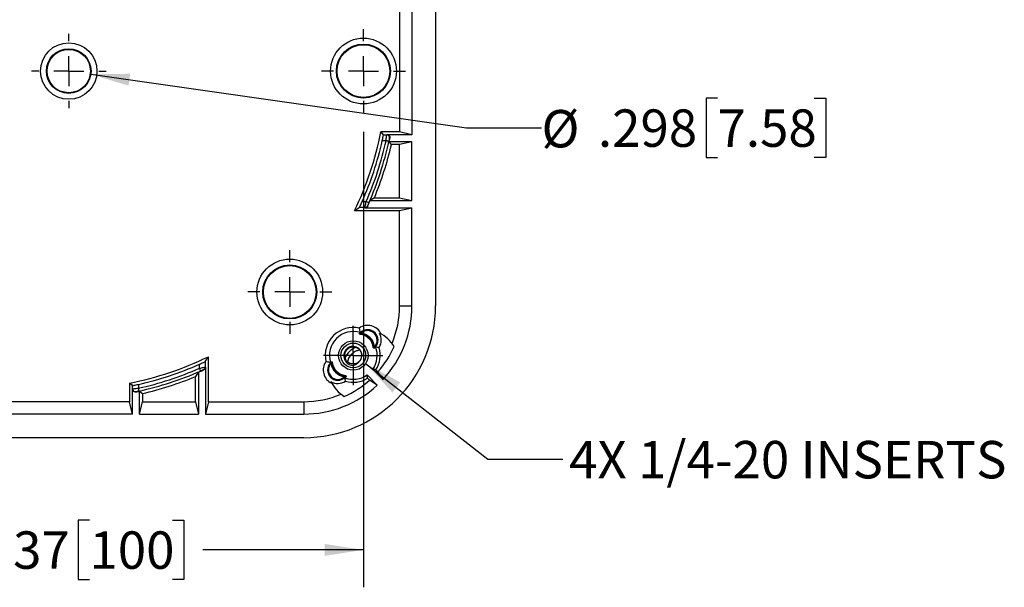
# Model space of a CAD drawing. Units: inches. Extents: x 0 to 34, y 0 to 22.
# Drawn here: x 15.5 to 22, y 7.1 to 10.9 of the extents above; entities that cross this region are included whole.
import ezdxf

# ---------------------------------------------------------------- set-up
doc = ezdxf.new("R2010")
doc.units = ezdxf.units.IN
doc.header["$LTSCALE"] = 2
doc.header["$MEASUREMENT"] = 0
doc.layers.add('FORMAT', color=7, linetype='Continuous')
doc.styles.add('SLDTEXTSTYLE0', font='TXT', dxfattribs={"width": 0.75})
doc.dimstyles.new('SLDDIMSTYLE0', dxfattribs={"dimtxt": 0.25, "dimasz": 0.26, "dimexe": 0, "dimexo": 0.0625, "dimgap": 0.0625, "dimtad": 0, "dimtih": 1, "dimtoh": 1, "dimdec": 3, "dimrnd": 1e-09, "dimzin": 12, "dimdsep": 46, "dimtxsty": 'SLDTEXTSTYLE0', "dimsah": 1, "dimcen": 0.09, "dimadec": 0, "dimazin": 3, "dimtfac": 1, "dimtdec": 3, "dimtofl": 0, "dimtmove": 0, "dimatfit": 3, "dimfxl": 0, "dimfrac": 2, "dimtolj": 1, "dimtzin": 12, "dimarcsym": 0})
doc.dimstyles.new('SLDDIMSTYLE4', dxfattribs={"dimtxt": 0.25, "dimasz": 0.26, "dimexe": 0, "dimexo": 0.0625, "dimgap": 0.0625, "dimtad": 0, "dimtih": 1, "dimtoh": 1, "dimdec": 3, "dimrnd": 1e-09, "dimzin": 12, "dimdsep": 46, "dimtxsty": 'SLDTEXTSTYLE0', "dimsah": 1, "dimcen": 0, "dimadec": 0, "dimazin": 3, "dimtfac": 1, "dimtdec": 3, "dimtofl": 0, "dimtmove": 0, "dimatfit": 3, "dimfxl": 0, "dimfrac": 2, "dimtolj": 1, "dimtzin": 12, "dimarcsym": 0})
doc.dimstyles.new('SLDDIMSTYLE5', dxfattribs={"dimtxt": 0.18, "dimasz": 0.26, "dimexe": 0, "dimexo": 0.0625, "dimgap": 0, "dimtad": 0, "dimtih": 1, "dimtoh": 1, "dimdec": 0, "dimrnd": 1e-09, "dimzin": 0, "dimdsep": 46, "dimtxsty": 'Standard', "dimsah": 1, "dimcen": 0.09, "dimadec": 0, "dimazin": 0, "dimtfac": 0.26, "dimtdec": 0, "dimtofl": 0, "dimtmove": 0, "dimatfit": 3, "dimfxl": 0, "dimfrac": 2, "dimtolj": 1, "dimtzin": 0, "dimarcsym": 0})

# ---------------------------------------------------------------- blocks, each defined once
blk = doc.blocks.new('_D_5')
at = {"layer": 'FORMAT'}
for p, q in [((13.8128, 10.1197), (13.8128, 7.0751)), ((17.7498, 10.1197), (17.7498, 7.0751)), ((15.9198, 7.5235), (15.8437, 7.5235)), ((15.8437, 7.5235), (15.8437, 7.1267)), ((16.474, 7.5235), (16.5502, 7.5235)), ((16.5502, 7.5235), (16.5502, 7.1267)), ((13.8128, 7.3251), (14.8855, 7.3251)), ((17.7498, 7.3251), (16.6771, 7.3251)), ((15.8437, 7.1267), (15.9198, 7.1267)), ((16.5502, 7.1267), (16.474, 7.1267))]:
    blk.add_line(p, q, dxfattribs=at)
for points in [[(13.8128, 7.3251), (14.0728, 7.2851), (14.0728, 7.3651)], [(17.7498, 7.3251), (17.4898, 7.3651), (17.4898, 7.2851)]]:
    blk.add_solid(points, dxfattribs=at)
at = {"layer": 'FORMAT', "char_height": 0.25, "attachment_point": 1, "style": 'SLDTEXTSTYLE0'}
for s, insert in [('3.937', (14.9363, 7.4489)), ('100', (15.9198, 7.4489))]:
    blk.add_mtext(s, dxfattribs=dict(at, insert=insert))
blk = doc.blocks.new('_D_7')
at = {"layer": 'FORMAT'}
for p, q in [((15.9289, 10.504), (18.439, 10.1448)), ((20.1149, 10.3433), (20.0387, 10.3433)), ((20.0387, 10.3433), (20.0387, 9.9464)), ((20.7614, 10.3433), (20.8376, 10.3433)), ((20.8376, 10.3433), (20.8376, 9.9464)), ((18.439, 10.1448), (18.939, 10.1448)), ((20.0387, 9.9464), (20.1149, 9.9464)), ((20.8376, 9.9464), (20.7614, 9.9464))]:
    blk.add_line(p, q, dxfattribs=at)
blk.add_solid([(15.9289, 10.504), (16.1806, 10.4276), (16.192, 10.5068)], dxfattribs=at)
at = {"layer": 'FORMAT', "char_height": 0.25, "attachment_point": 1, "style": 'SLDTEXTSTYLE0'}
for s, insert in [('%%c', (18.939, 10.2648)), ('.298', (19.316, 10.2686)), ('7.58', (20.1149, 10.2686))]:
    blk.add_mtext(s, dxfattribs=dict(at, insert=insert))
blk = doc.blocks.new('SW_CENTERMARKSYMBOL_1')
at = {"layer": 'FORMAT', "color": 0}
for p, q in [((0, 0.1), (0, 0.1984)), ((0, 0), (0, 0.1)), ((-0.1, 0), (-0.1984, 0)), ((0, 0), (-0.1, 0)), ((0, 0), (0, -0.1)), ((0, 0), (0.1, 0)), ((0.1, 0), (0.1984, 0)), ((0, -0.1), (0, -0.1984))]:
    blk.add_line(p, q, dxfattribs=at)
blk = doc.blocks.new('SW_CENTERMARKSYMBOL_5')
at = {"layer": 'FORMAT', "color": 0}
for p, q in [((0, 0.2), (0, 0.2491)), ((0, 0), (0, 0.1)), ((-0.2, 0), (-0.2491, 0)), ((0, 0), (-0.1, 0)), ((0, 0), (0, -0.1)), ((0, 0), (0.1, 0)), ((0.2, 0), (0.2491, 0)), ((0, -0.2), (0, -0.2491))]:
    blk.add_line(p, q, dxfattribs=at)
blk = doc.blocks.new('SW_CENTERMARKSYMBOL_9')
at = {"layer": 'FORMAT', "color": 0}
for p, q in [((0, 0.2), (0, 0.2804)), ((0, 0), (0, 0.1)), ((-0.2, 0), (-0.2804, 0)), ((0, 0), (-0.1, 0)), ((0, 0), (0, -0.1)), ((0, 0), (0.1, 0)), ((0.2, 0), (0.2804, 0)), ((0, -0.2), (0, -0.2804))]:
    blk.add_line(p, q, dxfattribs=at)
blk = doc.blocks.new('SW_CENTERMARKSYMBOL_10')
at = {"layer": 'FORMAT', "color": 0}
for p, q in [((0, 0.2), (0, 0.2804)), ((0, 0), (0, 0.1)), ((-0.2, 0), (-0.2804, 0)), ((0, 0), (-0.1, 0)), ((0, 0), (0, -0.1)), ((0, 0), (0.1, 0)), ((0.2, 0), (0.2804, 0)), ((0, -0.2), (0, -0.2804))]:
    blk.add_line(p, q, dxfattribs=at)

msp = doc.modelspace()

# ---------------------------------------------------------------- linework, layer by layer
at = {"color": 7, "linetype": 'Continuous', "lineweight": 25}
for p, q in [((18.231305, 12.095188), (18.231305, 8.955031)), ((17.99118, 10.93109), (17.99118, 10.11913)), ((18.073609, 10.950306), (18.073609, 10.099913)), ((17.99118, 10.11913), (17.866638, 10.11913)), ((17.883324, 10.098801), (17.905132, 10.098801)), ((17.905132, 10.098801), (17.906501, 10.099913)), ((18.073609, 10.099913), (17.906501, 10.099913)), ((18.073609, 10.099913), (17.99118, 10.11913)), ((17.900659, 10.059433), (17.875442, 10.059433)), ((17.936088, 10.033452), (17.920707, 10.052669)), ((18.073609, 10.052669), (17.920707, 10.052669)), ((17.99118, 10.033452), (17.936088, 10.033452)), ((18.073609, 10.052669), (17.99118, 10.033452)), ((17.99118, 9.678185), (17.99118, 10.033452)), ((18.073609, 9.658968), (18.073609, 10.052669)), ((17.822759, 9.678185), (17.793776, 9.658968)), ((17.822759, 9.678185), (17.99118, 9.678185)), ((17.99118, 9.678185), (18.073609, 9.658968)), ((17.759393, 9.612836), (17.722434, 9.612836)), ((17.740973, 9.652203), (17.767898, 9.652203)), ((17.760111, 9.611724), (17.759393, 9.612836)), ((17.760111, 9.611724), (18.073609, 9.611724)), ((17.777334, 9.624424), (17.77805, 9.623306)), ((17.793776, 9.658968), (18.073609, 9.658968)), ((17.99118, 9.592507), (18.073609, 9.611724)), ((18.073609, 8.955031), (18.073609, 9.611724)), ((17.690149, 9.592507), (17.99118, 9.592507)), ((17.99118, 8.955031), (17.99118, 9.592507)), ((17.99118, 8.955031), (18.073609, 8.955031)), ((17.728032, 8.777259), (17.725549, 8.774776)), ((17.728032, 8.777259), (17.728782, 8.77651)), ((16.713908, 8.315235), (16.713908, 8.616266)), ((17.825764, 8.674561), (17.828247, 8.677044)), ((17.828247, 8.677044), (17.827498, 8.677794)), ((16.654212, 8.538517), (16.654212, 8.565442)), ((16.693579, 8.583981), (16.693579, 8.547022)), ((17.529156, 8.578383), (17.529109, 8.578336)), ((17.531639, 8.580866), (17.529156, 8.578383)), ((17.529156, 8.578383), (17.529905, 8.577633)), ((16.647447, 8.512639), (16.62823, 8.483656)), ((16.647447, 8.512639), (16.647447, 8.232806)), ((16.68311, 8.528365), (16.681991, 8.529081)), ((16.693579, 8.547022), (16.694691, 8.546304)), ((16.694691, 8.546304), (16.694691, 8.232806)), ((17.842398, 8.425395), (17.773651, 8.494142)), ((17.88102, 8.464017), (17.812273, 8.532764)), ((17.846409, 8.515683), (17.833591, 8.528501)), ((17.88102, 8.464017), (17.846409, 8.515683)), ((16.187286, 8.439777), (16.187286, 8.315235)), ((16.207615, 8.401284), (16.207615, 8.423091)), ((16.246982, 8.430973), (16.246982, 8.405756)), ((16.62823, 8.315235), (16.62823, 8.483656)), ((17.629371, 8.478168), (17.628621, 8.478917)), ((17.629371, 8.478168), (17.631854, 8.480651)), ((17.790732, 8.460006), (17.777914, 8.472824)), ((17.842398, 8.425395), (17.790732, 8.460006)), ((16.206502, 8.399914), (16.207615, 8.401284)), ((16.206502, 8.232806), (16.206502, 8.399914)), ((16.253746, 8.385708), (16.272963, 8.370327)), ((16.253746, 8.232806), (16.253746, 8.385708)), ((16.272963, 8.370327), (16.272963, 8.315235)), ((16.187286, 8.315235), (15.375325, 8.315235)), ((16.206502, 8.232806), (16.187286, 8.315235)), ((16.253746, 8.232806), (16.272963, 8.315235)), ((16.272963, 8.315235), (16.62823, 8.315235)), ((16.62823, 8.315235), (16.647447, 8.232806)), ((16.713908, 8.315235), (16.694691, 8.232806)), ((16.713908, 8.315235), (17.351384, 8.315235)), ((17.351384, 8.315235), (17.351384, 8.232806)), ((16.206502, 8.232806), (15.356109, 8.232806)), ((16.253746, 8.232806), (16.647447, 8.232806)), ((16.694691, 8.232806), (17.351384, 8.232806)), ((17.351384, 8.07511), (14.211227, 8.07511))]:
    msp.add_line(p, q, dxfattribs=at)
at = {"color": 7, "linetype": 'Continuous', "lineweight": 25, "flags": 128}
for points in [[(17.866638, 10.11913), (17.882415, 10.099913), (17.883324, 10.098801)], [(17.925767, 10.076196), (17.925174, 10.07571), (17.924395, 10.075072)], [(17.919884, 10.055209), (17.919475, 10.055299), (17.918354, 10.055545), (17.916564, 10.055939), (17.914171, 10.056465), (17.911268, 10.057103), (17.907963, 10.057829), (17.904382, 10.058616), (17.900659, 10.059433)], [(17.785919, 9.644285), (17.785535, 9.644453), (17.784484, 9.644915), (17.782806, 9.645653), (17.780563, 9.646638), (17.777842, 9.647834), (17.774744, 9.649195), (17.771387, 9.65067), (17.767898, 9.652203)], [(17.728079, 8.777306), (17.728073, 8.7773), (17.728068, 8.777294), (17.728062, 8.777288), (17.728056, 8.777283), (17.72805, 8.777277), (17.728044, 8.777271), (17.728038, 8.777265), (17.728032, 8.777259)], [(17.734659, 8.773212), (17.733877, 8.774041), (17.733124, 8.774838), (17.732429, 8.775575), (17.731818, 8.776222), (17.731313, 8.776757), (17.730935, 8.777158), (17.730696, 8.777411), (17.730606, 8.777506)], [(17.733763, 8.767379), (17.733785, 8.767525), (17.73384, 8.76788), (17.733924, 8.768431), (17.734036, 8.769158), (17.734171, 8.770033), (17.734323, 8.771026), (17.734488, 8.772098), (17.734659, 8.773212)], [(17.818367, 8.682775), (17.818513, 8.682797), (17.818868, 8.682852), (17.819419, 8.682936), (17.820146, 8.683048), (17.821021, 8.683183), (17.822014, 8.683335), (17.823087, 8.6835), (17.8242, 8.683671)], [(17.8242, 8.683671), (17.825029, 8.682889), (17.825826, 8.682136), (17.826563, 8.681441), (17.82721, 8.68083), (17.827745, 8.680325), (17.828146, 8.679947), (17.828399, 8.679708), (17.828494, 8.679618)], [(17.528909, 8.575809), (17.529004, 8.575719), (17.529257, 8.57548), (17.529658, 8.575102), (17.530193, 8.574597), (17.53084, 8.573986), (17.531577, 8.573291), (17.532374, 8.572538), (17.533203, 8.571756)], [(17.533203, 8.571756), (17.534317, 8.571927), (17.535389, 8.572092), (17.536382, 8.572244), (17.537258, 8.572379), (17.537984, 8.572491), (17.538535, 8.572575), (17.53889, 8.57263), (17.539036, 8.572652)], [(16.66213, 8.520496), (16.661962, 8.52088), (16.6615, 8.521931), (16.660762, 8.523609), (16.659777, 8.525852), (16.658581, 8.528573), (16.65722, 8.531671), (16.655745, 8.535028), (16.654212, 8.538517)], [(17.622744, 8.482215), (17.622915, 8.483328), (17.62308, 8.484401), (17.623233, 8.485394), (17.623367, 8.48627), (17.623479, 8.486996), (17.623564, 8.487547), (17.623618, 8.487902), (17.623641, 8.488048)], [(16.207615, 8.423091), (16.206502, 8.424), (16.187286, 8.439777)], [(17.626797, 8.477921), (17.626707, 8.478016), (17.626468, 8.478269), (17.62609, 8.47867), (17.625585, 8.479205), (17.624974, 8.479852), (17.624279, 8.480589), (17.623526, 8.481386), (17.622744, 8.482215)], [(16.231343, 8.38202), (16.230857, 8.381427), (16.230219, 8.380648)], [(16.251206, 8.386531), (16.251116, 8.38694), (16.25087, 8.388061), (16.250476, 8.389851), (16.249951, 8.392244), (16.249313, 8.395147), (16.248586, 8.398452), (16.2478, 8.402034), (16.246982, 8.405756)]]:
    msp.add_lwpolyline(points, dxfattribs=at)
at = {"color": 7, "linetype": 'Continuous', "lineweight": 25}
for centre, radius in [((17.749805, 10.52511), 0.219743), ((15.781305, 10.52511), 0.188468), ((15.781305, 10.52511), 0.149122), ((15.781305, 10.52511), 0.144949), ((17.749805, 10.52511), 0.180397), ((17.749805, 10.52511), 0.176224), ((17.257683, 9.04861), 0.219743), ((17.257683, 9.04861), 0.180397), ((17.257683, 9.04861), 0.176224), ((17.681805, 8.62461), 0.098425), ((17.681805, 8.62461), 0.082677)]:
    msp.add_circle(centre, radius, dxfattribs=at)
for centre, radius, start, end in [((15.781305, 10.52511), 2.124484, 333.9612833, 348.983256), ((17.905127, 10.079113), 0.019687, 348.1532449, 89.9872008), ((15.781305, 10.52511), 2.190945, 347.5473085, 348.176652), ((15.781305, 10.52511), 2.145288, 335.9900842, 347.4630426), ((15.781305, 10.52511), 2.169912, 336.27937, 347.6075818), ((15.781305, 10.52511), 2.189595, 336.27937, 347.6075818), ((15.781305, 10.52511), 2.210162, 337.4682121, 347.1468332), ((17.759391, 9.632523), 0.019687, 270.0058102, 335.7074239), ((15.781305, 10.52511), 2.190945, 335.6942946, 336.7135714), ((17.351384, 8.955031), 0.879921, 270, 0), ((17.351384, 8.955031), 0.722225, 317.1671124, 0), ((17.351384, 8.955031), 0.639796, 337.0629197, 0), ((17.77814, 8.727152), 0.098317, 24.6933684, 125.2984982), ((17.681805, 8.62461), 0.187008, 77.7987056, 192.2012944), ((17.681805, 8.62461), 0.159554, 73.1408813, 196.8591061), ((17.732969, 8.772341), 0.005909, 135.1229955, 261.990751), ((17.734672, 8.773218), 0.005909, 133.4765704, 261.1481166), ((17.718396, 8.667408), 0.097907, 6.261921, 83.738079), ((17.77814, 8.727152), 0.069246, 316.6503116, 133.3496884), ((17.718396, 8.667408), 0.101146, 8.7387882, 81.2612118), ((17.77814, 8.727152), 0.063341, 316.6503116, 133.3496884), ((17.718396, 8.667408), 0.107047, 8.7387882, 81.2612118), ((17.77814, 8.727152), 0.090963, 326.2461876, 31.1555977), ((17.749805, 8.55661), 0.242126, 31.8720083, 63.9903091), ((17.823329, 8.681981), 0.005909, 188.0107567, 314.87751), ((17.824206, 8.683684), 0.005909, 188.8507555, 316.5255987), ((17.351384, 8.955031), 0.661873, 318.4101263, 335.8705988), ((15.781305, 10.52511), 2.124484, 281.016744, 296.0387167), ((17.749805, 8.55661), 0.132874, 112.5505025, 157.2694276), ((17.681805, 8.62461), 0.057087, 313.8832081, 356.3092381), ((17.681805, 8.62461), 0.159554, 324.8556796, 20.4348375), ((17.77814, 8.727152), 0.070863, 315, 318.6292008), ((17.681805, 8.62461), 0.179655, 327.6587011, 16.8248605), ((15.781305, 10.52511), 2.145288, 282.5369574, 294.0099158), ((17.579263, 8.528275), 0.098317, 144.7015018, 245.3066316), ((17.579263, 8.528275), 0.069246, 136.6503116, 313.3496884), ((17.579263, 8.528275), 0.063341, 136.6503116, 313.3496884), ((17.533197, 8.571743), 0.005909, 8.8518834, 136.5234296), ((17.534075, 8.573446), 0.005909, 8.009249, 134.8770045), ((17.639008, 8.58802), 0.107047, 188.7387882, 261.2612118), ((17.639008, 8.58802), 0.101146, 188.7387882, 261.2612118), ((17.639008, 8.58802), 0.097907, 186.261921, 263.738079), ((15.781305, 10.52511), 2.169912, 282.3924182, 293.72063), ((15.781305, 10.52511), 2.189595, 282.3924182, 293.72063), ((15.781305, 10.52511), 2.190945, 293.2864286, 294.3057054), ((16.673892, 8.547024), 0.019687, 294.2925761, 359.9941898), ((17.622731, 8.482209), 0.005909, 313.4744013, 81.1492445), ((17.624434, 8.483086), 0.005909, 315.12249, 81.9892433), ((17.681805, 8.62461), 0.159554, 249.5651625, 305.1443204), ((15.781305, 10.52511), 2.210162, 282.8531668, 292.5317879), ((17.351384, 8.955031), 0.722225, 270, 312.8328876), ((17.579263, 8.528275), 0.090963, 238.8444023, 303.7538124), ((17.749805, 8.55661), 0.242126, 206.0096909, 238.1279917), ((17.351384, 8.955031), 0.661873, 294.1294012, 311.5898737), ((17.579263, 8.528275), 0.070863, 311.3707992, 315), ((17.681805, 8.62461), 0.179655, 253.1751395, 302.3412989), ((16.227302, 8.401288), 0.019687, 180.0127992, 281.8467551), ((15.781305, 10.52511), 2.190945, 281.823348, 282.4526915), ((17.351384, 8.955031), 0.639796, 270, 292.9370803)]:
    msp.add_arc(centre, radius, start, end, dxfattribs=at)
for points, knots in [([(17.875442, 10.059433), (17.876573, 10.064522), (17.877652, 10.069517), (17.87963, 10.078941), (17.880509, 10.083275), (17.882664, 10.094239), (17.883429, 10.098673), (17.883324, 10.098801)], [0, 0, 0, 0, 0.25, 0.25, 0.5, 0.5, 1, 1, 1, 1]), ([(17.90066, 10.059433), (17.901224, 10.064576), (17.901787, 10.069688), (17.902826, 10.079077), (17.903311, 10.083443), (17.904128, 10.090697), (17.904466, 10.09364), (17.904948, 10.097661), (17.905093, 10.098737), (17.905132, 10.098801)], [0, 0, 0, 0, 0.25, 0.25, 0.5, 0.5, 0.75, 0.75, 1, 1, 1, 1]), ([(17.906501, 10.099913), (17.912385, 10.099913), (17.918109, 10.097154), (17.925435, 10.088145), (17.926973, 10.081955), (17.925767, 10.076196)], [0, 0, 0, 0, 0.5, 0.5, 1, 1, 1, 1]), ([(17.924395, 10.075072), (17.924316, 10.075007), (17.923779, 10.072742), (17.922123, 10.065382), (17.92101, 10.060331), (17.919884, 10.055209)], [0, 0, 0, 0, 0.5, 0.5, 1, 1, 1, 1]), ([(17.722434, 9.612836), (17.722538, 9.612902), (17.723174, 9.6141), (17.725308, 9.618384), (17.726809, 9.62148), (17.730308, 9.628848), (17.732326, 9.633165), (17.73655, 9.642355), (17.738767, 9.647252), (17.740973, 9.652203)], [0, 0, 0, 0, 0.25, 0.25, 0.5, 0.5, 0.75, 0.75, 1, 1, 1, 1]), ([(17.759393, 9.612836), (17.759372, 9.6129), (17.759587, 9.614005), (17.760444, 9.618091), (17.761079, 9.621042), (17.762676, 9.62839), (17.763613, 9.632676), (17.765686, 9.64213), (17.766777, 9.6471), (17.767898, 9.652203)], [0, 0, 0, 0, 0.25, 0.25, 0.5, 0.5, 0.75, 0.75, 1, 1, 1, 1]), ([(17.77805, 9.623306), (17.776488, 9.619848), (17.773948, 9.616915), (17.767653, 9.612844), (17.763905, 9.611724), (17.760111, 9.611724)], [0, 0, 0, 0, 0.5, 0.5, 1, 1, 1, 1]), ([(17.785919, 9.644285), (17.783738, 9.639321), (17.781598, 9.634451), (17.778316, 9.626908), (17.777292, 9.62449), (17.777334, 9.624424)], [0, 0, 0, 0, 0.5, 0.5, 1, 1, 1, 1]), ([(17.729075, 8.764731), (17.728417, 8.764803), (17.727763, 8.764989), (17.727167, 8.765275), (17.72657, 8.765561), (17.726015, 8.765953), (17.725547, 8.76642), (17.725079, 8.766887), (17.724686, 8.767441), (17.724399, 8.768036), (17.724113, 8.76863), (17.723925, 8.769282), (17.723852, 8.769938), (17.723779, 8.770594), (17.723817, 8.771271), (17.723965, 8.771914), (17.724113, 8.772558), (17.724373, 8.773186), (17.724726, 8.773745), (17.72496, 8.774117), (17.725238, 8.774465), (17.725549, 8.774776)], [0, 0, 0, 0, 0.000050391193, 0.000050391193, 0.000050391193, 0.000100786904, 0.000100786904, 0.000100786904, 0.000151117968, 0.000151117968, 0.000151117968, 0.000201395264, 0.000201395264, 0.000201395264, 0.000251678543, 0.000251678543, 0.000251678543, 0.000302024799, 0.000302024799, 0.000302024799, 0.000335263278, 0.000335263278, 0.000335263278, 0.000335263278]), ([(17.725549, 8.774776), (17.725815, 8.77492), (17.72608, 8.775063), (17.726344, 8.775206), (17.726944, 8.775529), (17.72754, 8.775849), (17.728132, 8.776164), (17.728349, 8.77628), (17.728566, 8.776395), (17.728782, 8.77651)], [0, 0, 0, 0, 0.00037651967, 0.00037651967, 0.00037651967, 0.00123131497, 0.00123131497, 0.00123131497, 0.00154476896, 0.00154476896, 0.00154476896, 0.00154476896]), ([(17.732146, 8.766489), (17.73194, 8.766373), (17.731735, 8.766256), (17.731529, 8.766139), (17.730967, 8.765819), (17.730402, 8.765496), (17.729833, 8.765168), (17.729581, 8.765023), (17.729328, 8.764877), (17.729075, 8.764731)], [0.0009569784, 0.0009569784, 0.0009569784, 0.0009569784, 0.0012703925, 0.0012703925, 0.0012703925, 0.00212507458, 0.00212507458, 0.00212507458, 0.00250416386, 0.00250416386, 0.00250416386, 0.00250416386]), ([(17.738774, 8.620935), (17.739391, 8.627105), (17.739004, 8.633246), (17.736298, 8.645318), (17.734037, 8.650996), (17.727688, 8.661636), (17.72375, 8.666324), (17.714451, 8.674449), (17.709243, 8.677738), (17.692301, 8.685087), (17.679518, 8.686325), (17.661514, 8.682634), (17.655645, 8.680472), (17.644935, 8.674579), (17.639959, 8.670762), (17.627217, 8.657576), (17.621315, 8.64613), (17.617981, 8.628041), (17.617761, 8.621866), (17.619075, 8.609615), (17.62058, 8.603694), (17.625304, 8.592265), (17.628432, 8.586993), (17.636126, 8.577421), (17.640671, 8.573178), (17.650678, 8.566134), (17.656246, 8.563279), (17.667779, 8.559267), (17.673884, 8.558047), (17.680068, 8.557703)], [0, 0, 0, 0, 0.0625, 0.0625, 0.125, 0.125, 0.1875, 0.1875, 0.25, 0.25, 0.375, 0.375, 0.4375, 0.4375, 0.5, 0.5, 0.625, 0.625, 0.6875, 0.6875, 0.75, 0.75, 0.8125, 0.8125, 0.875, 0.875, 0.9375, 0.9375, 1, 1, 1, 1]), ([(17.721377, 8.583464), (17.715554, 8.578998), (17.703919, 8.570073), (17.681545, 8.566151), (17.65941, 8.570475), (17.640383, 8.583198), (17.627692, 8.602193), (17.623232, 8.62461), (17.627691, 8.647024), (17.640388, 8.666027), (17.659393, 8.678724), (17.681796, 8.683182), (17.704256, 8.678726), (17.723089, 8.666018), (17.735971, 8.647695), (17.737656, 8.633524), (17.738453, 8.626815)], [0, 0, 0, 0, 0.07050052, 0.14086605, 0.21306791, 0.28527007, 0.35747184, 0.42967407, 0.50187583, 0.57407799, 0.64628015, 0.71848192, 0.79068415, 0.86288592, 0.93508808, 1, 1, 1, 1]), ([(17.815719, 8.678087), (17.816196, 8.678912), (17.816665, 8.67973), (17.817127, 8.680541), (17.817244, 8.680747), (17.817361, 8.680952), (17.817477, 8.681158)], [0, 0, 0, 0, 0.00123377146, 0.00123377146, 0.00123377146, 0.00154718554, 0.00154718554, 0.00154718554, 0.00154718554]), ([(17.725484, 8.660019), (17.718031, 8.658609), (17.698581, 8.654929), (17.672183, 8.63576), (17.650843, 8.610438), (17.645514, 8.590801), (17.643382, 8.582945)], [0, 0, 0, 0, 0.18897752, 0.49321501, 0.79726937, 1, 1, 1, 1]), ([(17.825764, 8.674561), (17.825295, 8.674092), (17.82474, 8.673698), (17.824143, 8.673411), (17.823546, 8.673124), (17.822891, 8.672936), (17.822233, 8.672863), (17.821575, 8.67279), (17.820896, 8.67283), (17.820251, 8.67298), (17.819608, 8.673129), (17.818981, 8.673391), (17.818424, 8.673745), (17.817866, 8.674098), (17.817363, 8.674553), (17.816954, 8.67507), (17.816545, 8.675588), (17.81622, 8.676184), (17.816005, 8.676808), (17.815863, 8.677221), (17.815766, 8.677653), (17.815719, 8.678087)], [0, 0, 0, 0, 0.00005047492, 0.00005047492, 0.00005047492, 0.000100954164, 0.000100954164, 0.000100954164, 0.000151368729, 0.000151368729, 0.000151368729, 0.000201694316, 0.000201694316, 0.000201694316, 0.00025196934, 0.00025196934, 0.00025196934, 0.000302254192, 0.000302254192, 0.000302254192, 0.000335261023, 0.000335261023, 0.000335261023, 0.000335261023]), ([(17.827498, 8.677794), (17.827383, 8.677577), (17.827268, 8.677361), (17.827152, 8.677144), (17.826698, 8.676291), (17.826235, 8.67543), (17.825764, 8.674561)], [0, 0, 0, 0, 0.00031345399, 0.00031345399, 0.00031345399, 0.0015447691, 0.0015447691, 0.0015447691, 0.0015447691]), ([(16.654212, 8.565442), (16.659171, 8.567652), (16.663991, 8.569833), (16.67327, 8.574098), (16.677505, 8.576078), (16.684956, 8.579616), (16.688003, 8.581094), (16.69232, 8.583243), (16.693513, 8.583876), (16.693579, 8.583981)], [0, 0, 0, 0, 0.25, 0.25, 0.5, 0.5, 0.75, 0.75, 1, 1, 1, 1]), ([(17.499022, 8.585086), (17.500225, 8.58484), (17.501431, 8.584592), (17.50264, 8.58434), (17.507476, 8.583333), (17.512356, 8.582278), (17.517305, 8.58115), (17.52119, 8.580265), (17.525118, 8.579334), (17.529109, 8.578336)], [0, 0, 0, 0, 0.0049088135, 0.0049088135, 0.0049088135, 0.024544069, 0.024544069, 0.024544069, 0.0399576813, 0.0399576813, 0.0399576813, 0.0399576813]), ([(17.529905, 8.577633), (17.53002, 8.57785), (17.530135, 8.578066), (17.530251, 8.578283), (17.530706, 8.579136), (17.531168, 8.579997), (17.531639, 8.580866)], [0, 0, 0, 0, 0.00031345399, 0.00031345399, 0.00031345399, 0.0015447691, 0.0015447691, 0.0015447691, 0.0015447691]), ([(17.531639, 8.580866), (17.532108, 8.581335), (17.532663, 8.581729), (17.53326, 8.582016), (17.533857, 8.582303), (17.534512, 8.582491), (17.535171, 8.582564), (17.535828, 8.582637), (17.536507, 8.582597), (17.537152, 8.582448), (17.537795, 8.582298), (17.538422, 8.582036), (17.53898, 8.581682), (17.539537, 8.581329), (17.540041, 8.580874), (17.540449, 8.580357), (17.540858, 8.579839), (17.541183, 8.579243), (17.541398, 8.578619), (17.54154, 8.578206), (17.541637, 8.577774), (17.541684, 8.57734)], [0, 0, 0, 0, 0.00005047492, 0.00005047492, 0.00005047492, 0.000100954164, 0.000100954164, 0.000100954164, 0.000151368729, 0.000151368729, 0.000151368729, 0.000201694316, 0.000201694316, 0.000201694316, 0.00025196934, 0.00025196934, 0.00025196934, 0.000302254192, 0.000302254192, 0.000302254192, 0.000335261023, 0.000335261023, 0.000335261023, 0.000335261023]), ([(17.541684, 8.57734), (17.541207, 8.576515), (17.540738, 8.575697), (17.540276, 8.574886), (17.540159, 8.57468), (17.540042, 8.574475), (17.539926, 8.574269)], [0, 0, 0, 0, 0.00123377146, 0.00123377146, 0.00123377146, 0.00154718554, 0.00154718554, 0.00154718554, 0.00154718554]), ([(17.680068, 8.557703), (17.684245, 8.558335), (17.688292, 8.559356), (17.696098, 8.562215), (17.699904, 8.564071), (17.71052, 8.570687), (17.716632, 8.576523), (17.721377, 8.583464)], [0, 0, 0, 0, 0.25, 0.25, 0.5, 0.5, 1, 1, 1, 1]), ([(16.654212, 8.538517), (16.659315, 8.539638), (16.664285, 8.54073), (16.673739, 8.542802), (16.678025, 8.543739), (16.685373, 8.545336), (16.688324, 8.545971), (16.69241, 8.546828), (16.693515, 8.547043), (16.693579, 8.547022)], [0, 0, 0, 0, 0.25, 0.25, 0.5, 0.5, 0.75, 0.75, 1, 1, 1, 1]), ([(16.681991, 8.529081), (16.681925, 8.529123), (16.679508, 8.528099), (16.671964, 8.524817), (16.667094, 8.522677), (16.66213, 8.520496)], [0, 0, 0, 0, 0.5, 0.5, 1, 1, 1, 1]), ([(16.694691, 8.546304), (16.694691, 8.54251), (16.693584, 8.538792), (16.689522, 8.53249), (16.686567, 8.529927), (16.68311, 8.528365)], [0, 0, 0, 0, 0.5, 0.5, 1, 1, 1, 1]), ([(17.625258, 8.488938), (17.625463, 8.489054), (17.625668, 8.489171), (17.625874, 8.489288), (17.626436, 8.489608), (17.627001, 8.489931), (17.62757, 8.490259), (17.627822, 8.490404), (17.628075, 8.49055), (17.628328, 8.490696)], [0.0009569784, 0.0009569784, 0.0009569784, 0.0009569784, 0.0012703925, 0.0012703925, 0.0012703925, 0.00212507458, 0.00212507458, 0.00212507458, 0.00250416386, 0.00250416386, 0.00250416386, 0.00250416386]), ([(17.628328, 8.490696), (17.628986, 8.490624), (17.62964, 8.490438), (17.630236, 8.490152), (17.630833, 8.489867), (17.631388, 8.489474), (17.631856, 8.489007), (17.632324, 8.48854), (17.632717, 8.487987), (17.633004, 8.487391), (17.63329, 8.486797), (17.633478, 8.486145), (17.633551, 8.485489), (17.633624, 8.484833), (17.633586, 8.484156), (17.633438, 8.483513), (17.63329, 8.482869), (17.63303, 8.482241), (17.632677, 8.481682), (17.632443, 8.48131), (17.632165, 8.480962), (17.631854, 8.480651)], [0, 0, 0, 0, 0.000050391193, 0.000050391193, 0.000050391193, 0.000100786904, 0.000100786904, 0.000100786904, 0.000151117968, 0.000151117968, 0.000151117968, 0.000201395264, 0.000201395264, 0.000201395264, 0.000251678543, 0.000251678543, 0.000251678543, 0.000302024799, 0.000302024799, 0.000302024799, 0.000335263278, 0.000335263278, 0.000335263278, 0.000335263278]), ([(17.777914, 8.472824), (17.777492, 8.474988), (17.777067, 8.477157), (17.776637, 8.479329), (17.775665, 8.484243), (17.774672, 8.489179), (17.773651, 8.494142)], [0.0000002, 0.0000002, 0.0000002, 0.0000002, 0.0089699219, 0.0089699219, 0.0089699219, 0.0292554122, 0.0292554122, 0.0292554122, 0.0292554122]), ([(17.833592, 8.528501), (17.831427, 8.528923), (17.829258, 8.529348), (17.827086, 8.529778), (17.822172, 8.53075), (17.817236, 8.531743), (17.812273, 8.532764)], [0.0000002, 0.0000002, 0.0000002, 0.0000002, 0.0089699219, 0.0089699219, 0.0089699219, 0.0292554122, 0.0292554122, 0.0292554122, 0.0292554122]), ([(16.207615, 8.423091), (16.207678, 8.423039), (16.208773, 8.423196), (16.212843, 8.42391), (16.21582, 8.424468), (16.223109, 8.4259), (16.227478, 8.426786), (16.236828, 8.428748), (16.241895, 8.429842), (16.246982, 8.430973)], [0, 0, 0, 0, 0.25, 0.25, 0.5, 0.5, 0.75, 0.75, 1, 1, 1, 1]), ([(17.631854, 8.480651), (17.631589, 8.480507), (17.631323, 8.480364), (17.631059, 8.480221), (17.630459, 8.479898), (17.629863, 8.479579), (17.629271, 8.479263), (17.629054, 8.479147), (17.628838, 8.479032), (17.628621, 8.478917)], [0, 0, 0, 0, 0.00037651967, 0.00037651967, 0.00037651967, 0.00123131497, 0.00123131497, 0.00123131497, 0.00154476896, 0.00154476896, 0.00154476896, 0.00154476896]), ([(16.230219, 8.380648), (16.22446, 8.379442), (16.218292, 8.38097), (16.209275, 8.388286), (16.206502, 8.39403), (16.206502, 8.399914)], [0, 0, 0, 0, 0.5, 0.5, 1, 1, 1, 1]), ([(16.207615, 8.401283), (16.207678, 8.401322), (16.208754, 8.401467), (16.212775, 8.401949), (16.215719, 8.402287), (16.222972, 8.403104), (16.227338, 8.40359), (16.236727, 8.404628), (16.241839, 8.405191), (16.246982, 8.405756)], [0, 0, 0, 0, 0.25, 0.25, 0.5, 0.5, 0.75, 0.75, 1, 1, 1, 1]), ([(16.251206, 8.386531), (16.246084, 8.385405), (16.241034, 8.384292), (16.233673, 8.382636), (16.231408, 8.382099), (16.231343, 8.38202)], [0, 0, 0, 0, 0.5, 0.5, 1, 1, 1, 1])]:
    msp.add_open_spline(points, degree=3, knots=knots, dxfattribs=at)
for points in [[(17.690149, 9.592507), (17.701002, 9.599283), (17.711762, 9.60606), (17.722434, 9.612836)], [(17.721329, 8.807393), (17.723331, 8.797597), (17.725491, 8.787653), (17.728079, 8.777306)], [(17.728782, 8.77651), (17.729381, 8.776847), (17.729989, 8.777179), (17.730606, 8.777506)], [(17.733763, 8.767379), (17.733216, 8.767087), (17.732677, 8.76679), (17.732146, 8.766489)], [(17.817477, 8.681158), (17.817778, 8.681689), (17.818075, 8.682228), (17.818367, 8.682775)], [(16.693579, 8.583981), (16.700355, 8.594653), (16.707132, 8.605413), (16.713908, 8.616266)], [(17.828494, 8.679618), (17.828167, 8.679001), (17.827835, 8.678393), (17.827498, 8.677794)], [(17.85377, 8.67661), (17.84644, 8.677701), (17.838997, 8.678898), (17.831319, 8.680317)], [(17.528909, 8.575809), (17.529236, 8.576426), (17.529568, 8.577034), (17.529905, 8.577633)], [(17.539926, 8.574269), (17.539625, 8.573738), (17.539328, 8.573199), (17.539036, 8.572652)], [(17.623641, 8.488048), (17.624187, 8.48834), (17.624726, 8.488637), (17.625258, 8.488938)], [(17.629805, 8.452645), (17.628714, 8.459975), (17.627517, 8.467418), (17.626098, 8.475096)], [(17.628621, 8.478917), (17.628022, 8.47858), (17.627414, 8.478248), (17.626797, 8.477921)]]:
    msp.add_open_spline(points, degree=3, dxfattribs=at)

# ---------------------------------------------------------------- block references
at = {"layer": 'FORMAT'}
for name, p in [('SW_CENTERMARKSYMBOL_9', (17.749805, 10.52511)), ('SW_CENTERMARKSYMBOL_5', (15.781305, 10.52511)), ('SW_CENTERMARKSYMBOL_10', (17.257683, 9.04861)), ('SW_CENTERMARKSYMBOL_1', (17.681805, 8.62461))]:
    msp.add_blockref(name, p, dxfattribs=at)

# ---------------------------------------------------------------- texts
at = {"layer": 'FORMAT', "insert": (19.123458, 8.053129), "char_height": 0.25, "attachment_point": 1, "style": 'SLDTEXTSTYLE0'}
msp.add_mtext('4X 1/4-20 INSERTS', dxfattribs=at)

# ---------------------------------------------------------------- dimensions: what is measured, and where the dimension line sits
at = {"layer": 'FORMAT'}
dim = msp.add_diameter_dim_2p(p1=(15.633687, 10.546232), p2=(15.928924, 10.503987), dimstyle='SLDDIMSTYLE4', dxfattribs=at)
dim.commit()
dim.dimension.update_dxf_attribs({"geometry": '_D_7', "text_midpoint": (19.926371, 10.14482), "dimtype": 163})
dim = msp.add_linear_dim(base=(17.749805, 7.32511), p1=(13.812805, 10.244713), p2=(17.749805, 10.244713), dimstyle='SLDDIMSTYLE0', dxfattribs=at)
dim.commit()
dim.dimension.update_dxf_attribs({"geometry": '_D_5', "text_midpoint": (15.781305, 7.32511), "dimtype": 160})

# ---------------------------------------------------------------- leaders
msp.add_leader([(17.764548, 8.571306), (18.581519, 7.930982), (19.081519, 7.930982)], dimstyle='SLDDIMSTYLE5', dxfattribs=at)

doc.saveas('drawing.dxf')
